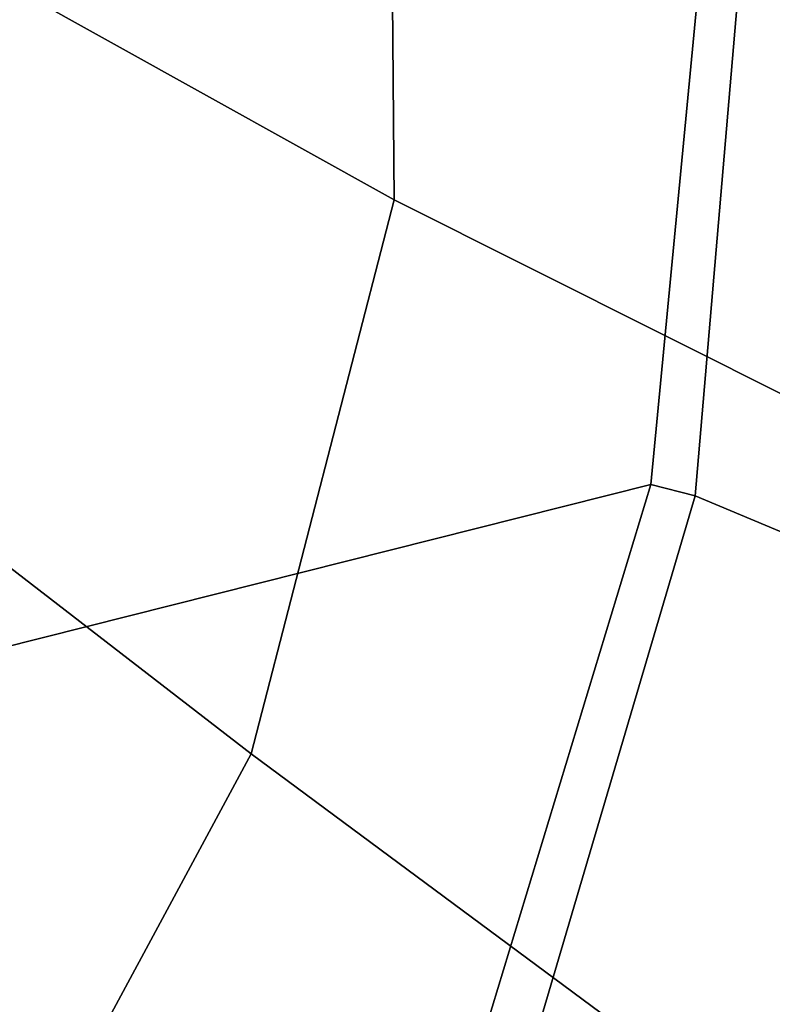
# Model space of a CAD drawing. Units: inches. Extents: x -2 to 162, y -6 to 150.
# Drawn here: x 64 to 65, y 48 to 50 of the extents above; entities that cross this region are included whole.
import ezdxf

# ---------------------------------------------------------------- set-up
doc = ezdxf.new("R2010")
doc.units = ezdxf.units.IN
doc.header["$MEASUREMENT"] = 0
doc.layers.add('SEAT-FABRIC', color=5, linetype='Continuous')
doc.layers.add('SEAT-FRAME', color=5, linetype='Continuous')

# ---------------------------------------------------------------- blocks, each defined once
blk = doc.blocks.new('1sayl_stool_suspmidbck_arms_1t')
at = {"layer": 'SEAT-FABRIC'}
for points in [[(5.705, -6.1403, 30.7422), (7.669, -7.3192, 30.8064), (8.3212, -6.7828, 30.694), (7.8045, -5.5347, 30.6049)], [(6.1179, -7.9891, 31.013), (3.8588, -8.3968, 31.2536), (3.5433, -6.4163, 30.8822), (5.705, -6.1403, 30.7422)], [(7.669, -7.3192, 30.8064), (5.705, -6.1403, 30.7422), (6.1179, -7.9891, 31.013), (6.9215, -7.7167, 30.9134)], [(8.8897, -8.0014, 29.4292), (9.6816, -7.1973, 29.1699), (8.7599, -6.3268, 30.5859), (8.354, -6.8193, 30.6694)], [(7.6985, -7.3697, 30.7844), (8.354, -6.8193, 30.6694), (8.3212, -6.7828, 30.694), (7.669, -7.3192, 30.8064)], [(8.8897, -8.0014, 29.4292), (8.354, -6.8193, 30.6694), (7.6985, -7.3697, 30.7844), (8.1595, -8.5022, 29.6547)], [(7.6985, -7.3697, 30.7844), (7.669, -7.3192, 30.8064), (6.9215, -7.7167, 30.9134), (6.9329, -7.7845, 30.8967)], [(7.3431, -8.8673, 29.8785), (8.1595, -8.5022, 29.6547), (7.6985, -7.3697, 30.7844), (6.9329, -7.7845, 30.8967)]]:
    blk.add_3dface(points, dxfattribs=at)
at = {"layer": 'SEAT-FRAME'}
for points in [[(7.47, -6.0347, 27.7464), (7.8977, -5.6009, 27.6881), (8.2324, -6.2864, 28.1239), (7.6951, -6.8307, 28.1975)], [(7.47, -6.0347, 27.7464), (7.6951, -6.8307, 28.1975), (7.0652, -7.2004, 28.2691), (6.9537, -6.3191, 27.8021)], [(8.592, -6.9177, 28.5047), (7.9372, -7.5646, 28.6317), (7.6951, -6.8307, 28.1975), (8.2324, -6.2864, 28.1239)], [(6.9537, -6.3191, 27.8021), (7.0652, -7.2004, 28.2691), (6.4823, -7.3741, 28.3451), (6.4483, -6.455, 27.8302)], [(5.3403, -6.5642, 27.8847), (6.4483, -6.455, 27.8302), (6.4823, -7.3741, 28.3451), (5.3256, -7.5925, 28.3856)], [(7.1839, -8.0093, 28.7545), (7.0652, -7.2004, 28.2691), (7.6951, -6.8307, 28.1975), (7.9372, -7.5646, 28.6317)], [(7.1839, -8.0093, 28.7545), (6.5157, -8.2263, 28.8176), (6.4823, -7.3741, 28.3451), (7.0652, -7.2004, 28.2691)], [(7.1839, -8.0093, 28.7545), (7.9372, -7.5646, 28.6317), (7.9135, -7.6418, 28.7044), (7.166, -8.0615, 28.822)]]:
    blk.add_3dface(points, dxfattribs=at)

msp = doc.modelspace()

# ---------------------------------------------------------------- block references
at = {"rotation": 45.11648975242231}
msp.add_blockref('1sayl_stool_suspmidbck_arms_1t', (54.0269, 48.6919), dxfattribs=at)

doc.saveas('drawing.dxf')
